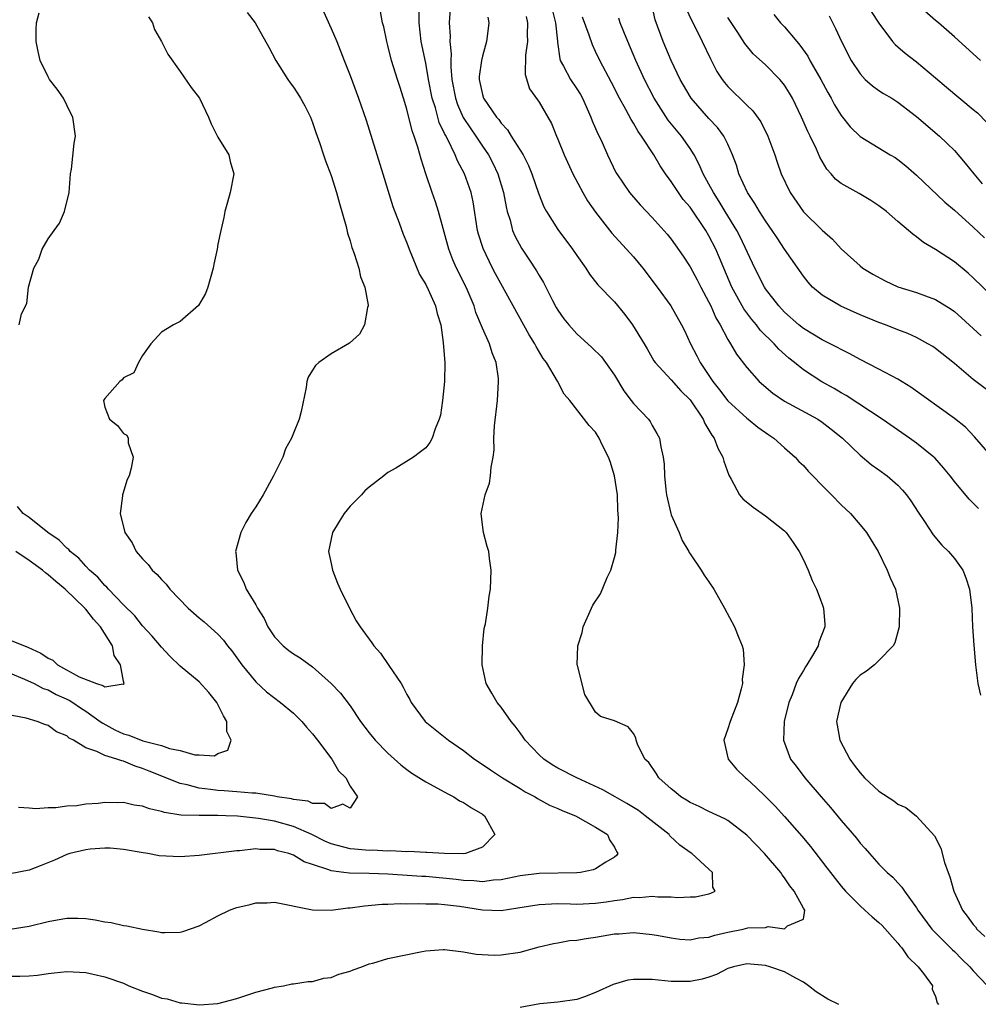
# Model space of a CAD drawing. Units: inches. Extents: x 2592000 to 2595000, y 1545000 to 1548000.
# Drawn here: x 2593656 to 2593758, y 1545351 to 1545455 of the extents above; entities that cross this region are included whole.
import ezdxf

# ---------------------------------------------------------------- set-up
doc = ezdxf.new("R2010")
doc.units = ezdxf.units.IN
doc.header["$MEASUREMENT"] = 0
doc.layers.add('LD25921545_2ft', color=43, linetype='Continuous')

msp = doc.modelspace()

# ---------------------------------------------------------------- linework, layer by layer
at = {"layer": 'LD25921545_2ft'}
for points, elevation in [([(2593701.62, 1545457), (2593701.5, 1545455), (2593701.59, 1545453.59), (2593701.57, 1545453), (2593701.7, 1545451.7), (2593701.66, 1545451), (2593701.66, 1545450.34), (2593701.78, 1545449), (2593702.14, 1545447), (2593702.35, 1545446.35), (2593702.97, 1545444.97), (2593703.77, 1545443.77), (2593704.31, 1545443), (2593705, 1545441.94), (2593705.64, 1545441), (2593706.11, 1545440.11), (2593706.65, 1545439), (2593707.25, 1545437), (2593707.51, 1545435.51), (2593707.63, 1545435), (2593707.93, 1545434.07), (2593708.2, 1545433), (2593708.43, 1545432.43), (2593709.13, 1545431.13), (2593709.94, 1545429.94), (2593710.73, 1545428.73), (2593711, 1545428.24), (2593711.47, 1545427.47), (2593712.43, 1545425.57), (2593712.83, 1545424.83), (2593713, 1545424.54), (2593713.64, 1545423.64), (2593714.15, 1545423), (2593715, 1545422.05), (2593716.61, 1545420.61), (2593717.61, 1545419.61), (2593718.06, 1545419), (2593719, 1545417.66), (2593720, 1545416), (2593720.75, 1545415), (2593721, 1545414.65), (2593722.61, 1545413), (2593722.77, 1545412.77), (2593723, 1545412.32), (2593723.49, 1545411.49), (2593723.77, 1545411), (2593723.91, 1545410.09), (2593724.15, 1545409), (2593724.24, 1545408.24), (2593724.3, 1545407), (2593724.43, 1545405.57), (2593724.51, 1545405), (2593724.96, 1545403), (2593725, 1545402.89), (2593725.84, 1545401), (2593726.17, 1545400.16), (2593726.87, 1545399), (2593726.9, 1545398.9), (2593727, 1545398.75), (2593728.17, 1545397), (2593728.49, 1545396.49), (2593729, 1545395.77), (2593729.51, 1545395), (2593730.64, 1545393), (2593731.72, 1545391), (2593732.15, 1545389.85), (2593732.52, 1545389), (2593732.63, 1545388.63), (2593732.74, 1545387), (2593732.53, 1545385.47), (2593732.55, 1545385), (2593732.43, 1545384.43), (2593732.04, 1545383), (2593731.24, 1545381), (2593731, 1545380.21), (2593730.58, 1545379), (2593731.02, 1545377), (2593731.93, 1545375.93), (2593732.88, 1545375), (2593733, 1545374.91), (2593734, 1545374), (2593735, 1545373.04), (2593736.01, 1545372.01), (2593737, 1545370.92), (2593738.84, 1545368.84), (2593739.76, 1545367.76), (2593741.5, 1545365.5), (2593741.86, 1545365), (2593742.36, 1545364.36), (2593743, 1545363.55), (2593743.47, 1545363), (2593745, 1545361.46), (2593745.52, 1545361), (2593746.29, 1545360.29), (2593747, 1545359.7), (2593747.36, 1545359.36), (2593749, 1545357.52), (2593749.23, 1545357.23), (2593749.43, 1545357), (2593750.06, 1545356.06), (2593751.15, 1545355), (2593751.71, 1545354.29), (2593752.67, 1545353), (2593752.63, 1545352.63), (2593753, 1545351.86), (2593753.18, 1545351.18), (2593753.31, 1545351)], 7234), ([(2593759.4, 1545415.4), (2593757, 1545417.21), (2593755, 1545418.89), (2593753, 1545420.5), (2593752.7, 1545420.7), (2593752.2, 1545421), (2593751, 1545421.66), (2593750.08, 1545422.08), (2593749, 1545422.48), (2593747.71, 1545423), (2593747, 1545423.26), (2593745, 1545424.07), (2593742.96, 1545424.96), (2593741, 1545426.14), (2593739.98, 1545427), (2593739.51, 1545427.51), (2593739, 1545428.16), (2593737, 1545431.03), (2593736.21, 1545432.21), (2593735.71, 1545433), (2593735, 1545434.02), (2593734.37, 1545435), (2593733.86, 1545435.86), (2593733.08, 1545437), (2593732.18, 1545439), (2593731.91, 1545439.91), (2593731.51, 1545441), (2593731, 1545442.12), (2593730.57, 1545443), (2593729.9, 1545443.9), (2593729, 1545444.86), (2593727.11, 1545447), (2593727, 1545447.18), (2593725.96, 1545449), (2593725, 1545450.99), (2593724.14, 1545453), (2593723.32, 1545455.32), (2593722.94, 1545456.94)], 7246), ([(2593757.78, 1545451), (2593755, 1545453.52), (2593753.31, 1545455), (2593753, 1545455.25), (2593751, 1545457.01)], 7258), ([(2593655, 1545354.01), (2593656, 1545354), (2593657, 1545354.03), (2593657.88, 1545354.12), (2593659, 1545354.3), (2593659.65, 1545354.35), (2593661, 1545354.51), (2593663, 1545354.38), (2593663.78, 1545354.22), (2593665, 1545353.94), (2593667, 1545353.25), (2593667.56, 1545353), (2593669, 1545352.41), (2593670.07, 1545352.07), (2593671, 1545351.67), (2593671.6, 1545351.6), (2593673, 1545351.17), (2593673.18, 1545351.18), (2593675.03, 1545350.97), (2593677, 1545351.1), (2593679, 1545351.64), (2593679.95, 1545351.95), (2593681, 1545352.32), (2593682.77, 1545352.77), (2593683, 1545352.84), (2593683.94, 1545353), (2593684.82, 1545353.18), (2593685, 1545353.18), (2593686.55, 1545353.45), (2593687, 1545353.46), (2593688.22, 1545353.78), (2593689, 1545353.88), (2593689.79, 1545354.21), (2593691, 1545354.55), (2593691.31, 1545354.69), (2593692.23, 1545355), (2593693, 1545355.3), (2593693.39, 1545355.39), (2593695, 1545355.88), (2593698.63, 1545356.63), (2593699, 1545356.68), (2593700.84, 1545356.84), (2593701, 1545356.84), (2593703, 1545356.6), (2593704.35, 1545356.35), (2593706.24, 1545356.24), (2593707, 1545356.26), (2593709, 1545356.56), (2593711, 1545357.11), (2593712.52, 1545357.48), (2593713, 1545357.55), (2593714.23, 1545357.77), (2593715, 1545357.83), (2593715.99, 1545358.01), (2593717, 1545358.15), (2593718.39, 1545358.39), (2593719, 1545358.48), (2593719.5, 1545358.5), (2593721, 1545358.62), (2593723, 1545358.43), (2593723.67, 1545358.33), (2593725, 1545358.06), (2593725.93, 1545357.93), (2593727, 1545357.87), (2593727.94, 1545358.06), (2593729, 1545358.14), (2593729.64, 1545358.36), (2593731, 1545358.68), (2593732.61, 1545359), (2593733.12, 1545359.12), (2593735, 1545359.18), (2593735.28, 1545359.28), (2593737, 1545359.03), (2593737.33, 1545359.33), (2593739, 1545360.06), (2593739.14, 1545361), (2593739, 1545361.22), (2593738.04, 1545363), (2593737.56, 1545363.56), (2593737, 1545364.42), (2593736.74, 1545364.74), (2593736.6, 1545365), (2593734.89, 1545367), (2593733, 1545368.96), (2593731, 1545370.49), (2593730.68, 1545370.68), (2593729, 1545371.45), (2593727.97, 1545371.97), (2593727, 1545372.39), (2593726.64, 1545372.64), (2593726.04, 1545373), (2593725.48, 1545373.48), (2593725, 1545373.86), (2593723.69, 1545375), (2593723.45, 1545375.45), (2593722.63, 1545376.63), (2593722.2, 1545377), (2593721.43, 1545378.57), (2593721.29, 1545379), (2593721.26, 1545379.26), (2593721, 1545379.72), (2593720.43, 1545380.43), (2593719, 1545381.04), (2593717.53, 1545381.53), (2593717, 1545381.96), (2593715.86, 1545383.86), (2593715.09, 1545386.91), (2593715.06, 1545387), (2593715.13, 1545389), (2593715.58, 1545390.42), (2593715.67, 1545391), (2593716.55, 1545393), (2593716.71, 1545393.29), (2593717.5, 1545394.5), (2593718.23, 1545396.23), (2593718.62, 1545397), (2593719, 1545398.35), (2593719.13, 1545398.87), (2593719.13, 1545399.13), (2593719.34, 1545401), (2593719.43, 1545402.57), (2593719.36, 1545403.36), (2593719.32, 1545405), (2593719.01, 1545407.01), (2593718.53, 1545408.53), (2593718.35, 1545409), (2593717.7, 1545410.3), (2593717.37, 1545411), (2593717, 1545411.63), (2593716.32, 1545412.32), (2593714.25, 1545415), (2593713.65, 1545415.65), (2593712.97, 1545417.03), (2593711.8, 1545419), (2593711.44, 1545419.44), (2593710.69, 1545420.69), (2593710.56, 1545421), (2593709.95, 1545421.95), (2593706.41, 1545428.41), (2593706.09, 1545429), (2593705.07, 1545431.07), (2593704.6, 1545432.6), (2593704.5, 1545433), (2593704.02, 1545436.02), (2593703.81, 1545437), (2593703.11, 1545439), (2593702.36, 1545440.36), (2593702.12, 1545441), (2593701.31, 1545442.69), (2593701.08, 1545443.08), (2593701, 1545443.28), (2593700.43, 1545444.43), (2593700.02, 1545445.98), (2593699.69, 1545447), (2593699.3, 1545449), (2593699, 1545450.73), (2593698.53, 1545453), (2593698.3, 1545455), (2593698.31, 1545456.31)], 7232), ([(2593655, 1545359), (2593657, 1545359.32), (2593659, 1545359.8), (2593659.98, 1545359.98), (2593661, 1545360.15), (2593662.16, 1545360.16), (2593663, 1545360.12), (2593663.99, 1545359.99), (2593665, 1545359.77), (2593665.69, 1545359.69), (2593667, 1545359.37), (2593667.35, 1545359.35), (2593669, 1545358.98), (2593670.72, 1545358.72), (2593671, 1545358.64), (2593671.37, 1545358.63), (2593673, 1545358.67), (2593673.26, 1545358.74), (2593675, 1545359.34), (2593675.69, 1545359.69), (2593677, 1545360.4), (2593678.22, 1545361), (2593678.78, 1545361.22), (2593679, 1545361.28), (2593680.39, 1545361.61), (2593681, 1545361.77), (2593682.22, 1545361.78), (2593683, 1545361.85), (2593687, 1545361.03), (2593689, 1545361), (2593690.76, 1545361.24), (2593691, 1545361.25), (2593692.53, 1545361.47), (2593694.38, 1545361.62), (2593695, 1545361.63), (2593696.31, 1545361.69), (2593697, 1545361.66), (2593698.28, 1545361.72), (2593699, 1545361.68), (2593700.33, 1545361.67), (2593701, 1545361.61), (2593702.59, 1545361.41), (2593705, 1545361.04), (2593707, 1545360.98), (2593708.76, 1545361.24), (2593711, 1545361.61), (2593712.32, 1545361.68), (2593713, 1545361.69), (2593714.33, 1545361.67), (2593715, 1545361.64), (2593717, 1545361.74), (2593718.11, 1545361.89), (2593719, 1545362.04), (2593719.86, 1545362.14), (2593721, 1545362.37), (2593721.65, 1545362.35), (2593723, 1545362.49), (2593723.6, 1545362.4), (2593725, 1545362.42), (2593725.67, 1545362.33), (2593727, 1545362.4), (2593727.58, 1545362.42), (2593729, 1545362.72), (2593729.21, 1545362.79), (2593729.66, 1545363), (2593729.42, 1545363.42), (2593729.39, 1545365), (2593729, 1545365.33), (2593727.19, 1545367), (2593727, 1545367.12), (2593725.9, 1545367.9), (2593724.87, 1545368.87), (2593724.77, 1545369), (2593722.25, 1545371), (2593721.54, 1545371.54), (2593720.31, 1545372.31), (2593719.05, 1545373), (2593717.75, 1545373.75), (2593715, 1545375), (2593713, 1545376.04), (2593712.39, 1545376.39), (2593711.5, 1545377), (2593711, 1545377.45), (2593709.53, 1545379), (2593709.32, 1545379.33), (2593709, 1545379.78), (2593708.48, 1545380.48), (2593708.04, 1545381), (2593707, 1545382.51), (2593706.56, 1545383), (2593705.99, 1545383.99), (2593705.4, 1545385), (2593704.99, 1545387), (2593705.02, 1545389), (2593705.18, 1545390.82), (2593705.32, 1545391.32), (2593705.57, 1545393), (2593705.73, 1545394.27), (2593705.85, 1545395), (2593705.92, 1545397), (2593705.76, 1545398.24), (2593705.69, 1545399), (2593705.52, 1545399.53), (2593705.11, 1545401), (2593705, 1545401.8), (2593704.88, 1545403), (2593705.31, 1545405), (2593705.76, 1545406.24), (2593705.88, 1545407), (2593705.94, 1545407.94), (2593706.15, 1545409), (2593706.25, 1545409.75), (2593706.23, 1545411), (2593706.29, 1545412.29), (2593706.6, 1545415), (2593706.72, 1545417), (2593706.7, 1545417.3), (2593706.46, 1545419), (2593706.03, 1545420.03), (2593705.75, 1545421), (2593705, 1545422.64), (2593704.32, 1545424.32), (2593704.12, 1545425), (2593703.27, 1545427), (2593702.26, 1545429), (2593701.88, 1545429.88), (2593701.44, 1545431), (2593700.35, 1545435), (2593700.02, 1545436.02), (2593699.67, 1545437), (2593699.01, 1545439.01), (2593698.53, 1545440.53), (2593698.18, 1545441.82), (2593697.78, 1545443), (2593697.56, 1545443.56), (2593697, 1545445.86), (2593696.66, 1545447), (2593696.25, 1545448.25), (2593696.03, 1545449), (2593695.39, 1545451), (2593695, 1545452.57), (2593694.87, 1545453), (2593694.56, 1545454.56), (2593694.44, 1545455), (2593694.2, 1545456.2)], 7230), ([(2593688.19, 1545456.19), (2593689, 1545454.4), (2593689.57, 1545453), (2593690.36, 1545451), (2593691, 1545449.41), (2593691.89, 1545447), (2593692.68, 1545444.68), (2593694.46, 1545439), (2593695.52, 1545435.52), (2593696.18, 1545433.82), (2593696.62, 1545432.62), (2593697, 1545431.7), (2593697.24, 1545431), (2593698.34, 1545428.34), (2593699, 1545427.26), (2593699.26, 1545426.74), (2593700.03, 1545425), (2593700.21, 1545424.21), (2593700.59, 1545423), (2593700.86, 1545421.14), (2593701.01, 1545418.99), (2593700.99, 1545417.01), (2593700.79, 1545415), (2593700.56, 1545413.44), (2593700.42, 1545413), (2593700, 1545412), (2593699.67, 1545411), (2593699.45, 1545410.55), (2593699, 1545409.98), (2593698.46, 1545409.54), (2593697.71, 1545409), (2593695.82, 1545407.82), (2593695, 1545407.35), (2593694.57, 1545407), (2593693, 1545405.79), (2593692.57, 1545405.43), (2593692.2, 1545405), (2593691, 1545403.79), (2593690.35, 1545403), (2593689.83, 1545402.17), (2593689.14, 1545401), (2593688.72, 1545399), (2593689, 1545397.72), (2593689.14, 1545397), (2593689.65, 1545395.65), (2593689.93, 1545395), (2593690.94, 1545393), (2593691.65, 1545391.65), (2593692.05, 1545391), (2593693.3, 1545389.3), (2593693.49, 1545389), (2593694.22, 1545388.22), (2593695.09, 1545386.91), (2593696.4, 1545385), (2593696.63, 1545384.63), (2593697, 1545383.86), (2593697.32, 1545383.32), (2593697.47, 1545383), (2593698.94, 1545381), (2593701.43, 1545379), (2593703, 1545377.91), (2593704.17, 1545377), (2593704.68, 1545376.68), (2593705.85, 1545375.85), (2593707.14, 1545375), (2593709, 1545373.9), (2593709.55, 1545373.55), (2593710.59, 1545373), (2593710.84, 1545372.84), (2593712.12, 1545372.12), (2593713, 1545371.77), (2593713.52, 1545371.52), (2593714.86, 1545371), (2593717, 1545369.78), (2593718.26, 1545369), (2593718.46, 1545368.46), (2593719, 1545367.67), (2593719.2, 1545367.2), (2593719.36, 1545367), (2593719.21, 1545366.79), (2593719, 1545366.63), (2593718.09, 1545366.09), (2593717, 1545365.37), (2593716.74, 1545365.26), (2593715.39, 1545365), (2593715, 1545364.96), (2593711, 1545364.9), (2593709, 1545364.64), (2593707, 1545364.21), (2593706.17, 1545364.17), (2593705, 1545364), (2593704.11, 1545364.11), (2593703, 1545364.13), (2593702.24, 1545364.24), (2593699, 1545364.56), (2593698.58, 1545364.58), (2593695, 1545364.83), (2593693, 1545364.9), (2593690.92, 1545364.92), (2593690.34, 1545365), (2593689, 1545365.15), (2593688.73, 1545365.27), (2593687, 1545365.82), (2593686.11, 1545366.11), (2593685, 1545366.84), (2593684.52, 1545367), (2593683.3, 1545367.3), (2593683, 1545367.41), (2593681.42, 1545367.42), (2593681, 1545367.49), (2593679.27, 1545367.27), (2593679, 1545367.28), (2593675, 1545366.79), (2593673, 1545366.65), (2593670.77, 1545366.77), (2593669.57, 1545367), (2593669.07, 1545367.07), (2593667, 1545367.43), (2593665.57, 1545367.57), (2593665, 1545367.57), (2593663.46, 1545367.46), (2593663, 1545367.4), (2593661.31, 1545367), (2593661, 1545366.9), (2593659.69, 1545366.31), (2593658.27, 1545365.73), (2593657, 1545365.24), (2593655, 1545364.84)], 7228), ([(2593680.08, 1545456.08), (2593680.92, 1545455), (2593682.4, 1545452.4), (2593683.11, 1545451), (2593684.38, 1545449), (2593684.63, 1545448.63), (2593685, 1545448.16), (2593685.47, 1545447.47), (2593685.74, 1545447), (2593686.18, 1545446.18), (2593686.78, 1545445), (2593687, 1545444.42), (2593687.36, 1545443.36), (2593687.5, 1545443), (2593687.8, 1545442.2), (2593688.17, 1545441), (2593688.37, 1545440.37), (2593689, 1545438.82), (2593689.56, 1545437), (2593689.86, 1545435.86), (2593690.57, 1545433.43), (2593690.71, 1545432.72), (2593691, 1545431.89), (2593691.19, 1545431.19), (2593691.44, 1545430.56), (2593691.92, 1545429), (2593692.08, 1545428.08), (2593692.55, 1545427), (2593692.9, 1545425.1), (2593692.89, 1545425), (2593692.82, 1545424.82), (2593692.5, 1545423), (2593691.98, 1545422.02), (2593690.94, 1545421.06), (2593689, 1545419.94), (2593687.69, 1545419), (2593687.32, 1545418.68), (2593687, 1545418.19), (2593686.56, 1545417.44), (2593686.42, 1545417), (2593686.35, 1545416.35), (2593685.82, 1545413.82), (2593685.61, 1545413), (2593685, 1545411.51), (2593684.78, 1545411), (2593684.14, 1545409.86), (2593683.85, 1545409), (2593682.89, 1545407), (2593681.77, 1545405), (2593681, 1545403.71), (2593680.52, 1545403), (2593679.95, 1545402.05), (2593679.42, 1545401), (2593678.86, 1545399), (2593678.89, 1545398.89), (2593679.08, 1545397), (2593679.72, 1545395.72), (2593680, 1545395), (2593681, 1545393.35), (2593681.18, 1545393), (2593681.88, 1545391.89), (2593682.28, 1545391), (2593683, 1545389.95), (2593683.89, 1545389), (2593684.51, 1545388.51), (2593685, 1545388.16), (2593685.72, 1545387.72), (2593687, 1545386.76), (2593689, 1545385), (2593689.99, 1545383.99), (2593691, 1545382.63), (2593692.09, 1545381), (2593693, 1545379.79), (2593693.63, 1545379), (2593695, 1545377.62), (2593696.38, 1545376.38), (2593697, 1545375.9), (2593697.52, 1545375.52), (2593699, 1545374.58), (2593699.85, 1545374.15), (2593701.33, 1545373.33), (2593701.97, 1545373), (2593702.58, 1545372.58), (2593703, 1545372.39), (2593703.84, 1545371.84), (2593705, 1545371.16), (2593705.24, 1545371), (2593706.33, 1545369), (2593705, 1545367.69), (2593703.2, 1545367), (2593703.03, 1545366.97), (2593701, 1545366.99), (2593699.12, 1545367.12), (2593699, 1545367.1), (2593697.2, 1545367.2), (2593697, 1545367.19), (2593695.28, 1545367.28), (2593695, 1545367.26), (2593693.34, 1545367.34), (2593693, 1545367.33), (2593691.46, 1545367.46), (2593691, 1545367.49), (2593689, 1545368.01), (2593688.31, 1545368.31), (2593686.93, 1545369), (2593685, 1545369.86), (2593683, 1545370.42), (2593681.29, 1545370.71), (2593679.05, 1545370.95), (2593677.84, 1545371), (2593677, 1545371.03), (2593675.02, 1545371.02), (2593673.07, 1545371.07), (2593671.33, 1545371.33), (2593671, 1545371.44), (2593669.73, 1545371.72), (2593669, 1545372), (2593668.12, 1545372.12), (2593667, 1545372.39), (2593666.37, 1545372.37), (2593665, 1545372.4), (2593664.31, 1545372.31), (2593663, 1545372.21), (2593662.06, 1545372.06), (2593661, 1545372), (2593659.83, 1545371.83), (2593659, 1545371.83), (2593657.72, 1545371.72), (2593657, 1545371.8), (2593655.87, 1545371.87)], 7226), ([(2593655.94, 1545423), (2593656.18, 1545424.18), (2593656.75, 1545425.25), (2593656.94, 1545427), (2593657.51, 1545429), (2593658.03, 1545429.97), (2593658.38, 1545431), (2593659, 1545432.1), (2593659.63, 1545433), (2593660.22, 1545433.78), (2593660.73, 1545435), (2593661.23, 1545437), (2593661.39, 1545439), (2593661.48, 1545439.48), (2593661.75, 1545442.25), (2593661.89, 1545443), (2593661.62, 1545445), (2593661.4, 1545445.4), (2593660.62, 1545447), (2593659.97, 1545447.97), (2593659.16, 1545449), (2593659, 1545449.26), (2593658.15, 1545451), (2593657.94, 1545451.94), (2593657.74, 1545453), (2593657.73, 1545454.27), (2593657.77, 1545455), (2593658.05, 1545456.05)], 7222), ([(2593712.39, 1545456.39), (2593712.73, 1545455), (2593712.95, 1545453.05), (2593712.95, 1545452.95), (2593713.19, 1545451.19), (2593713.25, 1545451), (2593713.59, 1545450.41), (2593714.33, 1545449), (2593715, 1545448.01), (2593715.39, 1545447.39), (2593715.59, 1545447), (2593716.5, 1545445), (2593716.62, 1545444.62), (2593717.24, 1545443.24), (2593717.37, 1545443), (2593717.69, 1545442.31), (2593718.27, 1545441), (2593719.15, 1545439.15), (2593719.25, 1545439), (2593720.6, 1545437), (2593720.78, 1545436.78), (2593721.71, 1545435.71), (2593723, 1545434.37), (2593724.59, 1545432.59), (2593725, 1545432.07), (2593726.26, 1545430.26), (2593727, 1545429.15), (2593727.75, 1545427.75), (2593728.14, 1545427), (2593729, 1545425.41), (2593729.2, 1545425), (2593729.74, 1545423.74), (2593730.19, 1545423), (2593731, 1545421.44), (2593731.28, 1545421), (2593731.91, 1545419.91), (2593733, 1545418.48), (2593734.31, 1545417), (2593735.76, 1545415.76), (2593737, 1545414.91), (2593740.53, 1545413), (2593741, 1545412.69), (2593741.96, 1545411.96), (2593743.14, 1545411), (2593745, 1545409.18), (2593746.2, 1545408.2), (2593747, 1545407.63), (2593747.86, 1545407), (2593749, 1545406.01), (2593749.5, 1545405.5), (2593749.91, 1545405), (2593750.37, 1545404.37), (2593751.16, 1545403.16), (2593751.83, 1545402.17), (2593752.74, 1545400.74), (2593753.67, 1545399.67), (2593754.37, 1545399), (2593755, 1545398.26), (2593755.88, 1545397), (2593756.2, 1545396.2), (2593756.61, 1545395), (2593756.84, 1545393), (2593756.92, 1545391), (2593757.06, 1545389.06), (2593757.25, 1545387), (2593757.48, 1545385), (2593757.76, 1545383.76)], 7240), ([(2593726.54, 1545456.54), (2593727.19, 1545455.19), (2593727.61, 1545454.39), (2593728.3, 1545453), (2593729.17, 1545451.17), (2593729.85, 1545449.85), (2593730.41, 1545449), (2593730.66, 1545448.66), (2593731, 1545448.26), (2593733, 1545446.28), (2593733.66, 1545445.66), (2593734.5, 1545444.5), (2593735.25, 1545443), (2593735.97, 1545441), (2593736.22, 1545440.22), (2593736.65, 1545439), (2593737.59, 1545437), (2593739, 1545434.96), (2593741, 1545433.02), (2593742.08, 1545432.08), (2593743, 1545431.06), (2593745, 1545429.24), (2593745.3, 1545429), (2593746.35, 1545428.35), (2593747.65, 1545427.65), (2593749, 1545427.02), (2593751, 1545426.41), (2593751.94, 1545426.06), (2593753, 1545425.7), (2593754.66, 1545424.66), (2593755, 1545424.41), (2593755.74, 1545423.74), (2593757.82, 1545421.82)], 7248), ([(2593735.86, 1545455.86), (2593736.58, 1545455), (2593737, 1545454.56), (2593738.32, 1545453), (2593738.64, 1545452.64), (2593739.46, 1545451.45), (2593739.69, 1545451), (2593740.84, 1545449), (2593741.6, 1545447.6), (2593741.94, 1545447), (2593742.3, 1545446.3), (2593743, 1545445.17), (2593743.97, 1545443.97), (2593745, 1545442.94), (2593748.19, 1545441), (2593748.71, 1545440.71), (2593749, 1545440.51), (2593749.85, 1545439.85), (2593751, 1545438.86), (2593754, 1545436), (2593755, 1545435.14), (2593757, 1545433.36), (2593758.2, 1545432.2)], 7252), ([(2593741.72, 1545455.72), (2593742.4, 1545454.4), (2593743.05, 1545453), (2593744.07, 1545451), (2593745, 1545449.57), (2593745.56, 1545449), (2593746.31, 1545448.31), (2593747, 1545447.83), (2593747.5, 1545447.5), (2593748.36, 1545447), (2593749, 1545446.6), (2593751, 1545445.07), (2593753.42, 1545443), (2593755, 1545441.45), (2593756.14, 1545440.14), (2593757.05, 1545439), (2593757.95, 1545437.95)], 7254), ([(2593746.18, 1545456.18), (2593747, 1545454.95), (2593748.45, 1545453), (2593748.71, 1545452.71), (2593749, 1545452.46), (2593749.77, 1545451.77), (2593751, 1545450.85), (2593753, 1545449.18), (2593754.17, 1545448.17), (2593757, 1545445.82), (2593757.44, 1545445.44), (2593758.42, 1545444.42)], 7256), ([(2593669.63, 1545455.63), (2593670.07, 1545455), (2593670.27, 1545454.27), (2593671.03, 1545453), (2593671.67, 1545451.67), (2593673, 1545449.83), (2593674.15, 1545448.15), (2593675.05, 1545447), (2593676.01, 1545445), (2593676.29, 1545444.29), (2593677, 1545442.88), (2593678.14, 1545441), (2593678.3, 1545440.3), (2593678.66, 1545439), (2593678.3, 1545437), (2593678, 1545436), (2593677.72, 1545435), (2593677.62, 1545434.38), (2593677.31, 1545433), (2593677, 1545431.54), (2593676.92, 1545431), (2593676.56, 1545429.44), (2593676.5, 1545429), (2593675.92, 1545427), (2593675.67, 1545426.33), (2593674.94, 1545425.06), (2593673, 1545423.35), (2593672.27, 1545423), (2593671, 1545422.21), (2593669.87, 1545421), (2593669, 1545419.76), (2593668.59, 1545419), (2593668.08, 1545417.92), (2593667, 1545417.39), (2593666.84, 1545417.16), (2593666.61, 1545417), (2593665, 1545415.19), (2593664.89, 1545415), (2593665, 1545414.29), (2593665.5, 1545413), (2593666.35, 1545412.35), (2593667, 1545411.48), (2593667.33, 1545411.33), (2593667.47, 1545411), (2593667.5, 1545410.5), (2593668, 1545409), (2593667.8, 1545407.8), (2593667.58, 1545407), (2593667.39, 1545406.61), (2593666.91, 1545405.09), (2593666.89, 1545405), (2593666.9, 1545404.9), (2593666.64, 1545403), (2593667.12, 1545401), (2593667.92, 1545399.92), (2593668.32, 1545399), (2593669, 1545398.23), (2593669.62, 1545397.62), (2593670.03, 1545397), (2593670.56, 1545396.56), (2593671, 1545396.03), (2593671.52, 1545395.52), (2593671.9, 1545395), (2593673.84, 1545393), (2593675, 1545391.98), (2593675.54, 1545391.54), (2593677, 1545390.22), (2593677.59, 1545389.59), (2593678.02, 1545389), (2593678.46, 1545388.46), (2593679.52, 1545387), (2593681, 1545385.17), (2593682.12, 1545384.12), (2593683.62, 1545383), (2593685, 1545381.87), (2593685.87, 1545381), (2593686.37, 1545380.37), (2593687, 1545379.67), (2593687.53, 1545379), (2593689.06, 1545377), (2593689.75, 1545375.75), (2593690.55, 1545375), (2593691, 1545374.15), (2593691.76, 1545373), (2593691, 1545371.79), (2593690.23, 1545372.23), (2593689, 1545371.78), (2593688.29, 1545372.29), (2593687, 1545372.29), (2593686.54, 1545372.54), (2593685, 1545372.72), (2593684.79, 1545372.79), (2593683.28, 1545373), (2593683, 1545373.06), (2593681, 1545373.38), (2593680.62, 1545373.38), (2593679, 1545373.55), (2593677.65, 1545373.65), (2593677, 1545373.67), (2593676.22, 1545373.78), (2593675, 1545373.91), (2593673.74, 1545374.26), (2593673, 1545374.41), (2593669.72, 1545375.72), (2593669, 1545376.02), (2593668.24, 1545376.24), (2593667, 1545376.77), (2593666.8, 1545376.8), (2593666.3, 1545377), (2593665, 1545377.38), (2593664.18, 1545377.82), (2593663, 1545378.21), (2593661.7, 1545379), (2593661.23, 1545379.23), (2593661, 1545379.46), (2593659.89, 1545379.89), (2593659, 1545380.56), (2593658.65, 1545380.65), (2593657.84, 1545381), (2593656.68, 1545381.32), (2593653.85, 1545381.85)], 7224), ([(2593705.58, 1545455.58), (2593705.67, 1545455), (2593705.62, 1545454.38), (2593705.45, 1545453), (2593705, 1545451.45), (2593704.91, 1545451), (2593704.68, 1545449.32), (2593704.67, 1545449), (2593705, 1545447.38), (2593705.11, 1545447), (2593706.51, 1545445), (2593706.74, 1545444.74), (2593707, 1545444.36), (2593707.66, 1545443.66), (2593708.06, 1545443), (2593709.31, 1545441), (2593709.88, 1545439.88), (2593710.24, 1545439), (2593710.93, 1545436.93), (2593711.51, 1545435.51), (2593711.79, 1545435), (2593713, 1545433.09), (2593714.56, 1545431), (2593715, 1545430.33), (2593715.95, 1545429), (2593716.35, 1545428.35), (2593717.23, 1545427.23), (2593719, 1545425.42), (2593720.09, 1545424.09), (2593720.92, 1545423), (2593722.13, 1545421), (2593722.44, 1545420.44), (2593723.18, 1545419.18), (2593723.31, 1545419), (2593725, 1545417.16), (2593726.02, 1545416.02), (2593727, 1545415.04), (2593728.39, 1545413), (2593728.56, 1545412.56), (2593729, 1545411.85), (2593729.3, 1545411.3), (2593729.56, 1545411), (2593729.93, 1545409.93), (2593730.47, 1545409), (2593730.56, 1545408.57), (2593731.09, 1545407.09), (2593731.36, 1545406.64), (2593732.25, 1545405), (2593732.58, 1545404.58), (2593733.67, 1545403.67), (2593735, 1545402.76), (2593737, 1545401.17), (2593737.17, 1545401), (2593737.93, 1545399.93), (2593738.57, 1545399), (2593739, 1545398.12), (2593739.51, 1545397), (2593739.93, 1545395.93), (2593740.38, 1545395), (2593741, 1545393.4), (2593741.14, 1545393), (2593741.27, 1545391.27), (2593741.27, 1545391), (2593740.63, 1545389.37), (2593740.56, 1545389), (2593739.97, 1545387.97), (2593739.36, 1545387), (2593739.21, 1545386.79), (2593739, 1545386.4), (2593738.47, 1545385.53), (2593738.25, 1545385), (2593737.82, 1545383.82), (2593737.47, 1545383), (2593736.98, 1545381), (2593736.9, 1545379), (2593737.65, 1545377), (2593738.24, 1545376.24), (2593739.17, 1545375), (2593740.88, 1545373), (2593741.88, 1545371.88), (2593743, 1545370.51), (2593744.62, 1545368.62), (2593745, 1545368.1), (2593745.54, 1545367.54), (2593745.99, 1545367), (2593747, 1545365.87), (2593747.86, 1545365), (2593748.48, 1545364.48), (2593749, 1545363.89), (2593749.43, 1545363.43), (2593749.7, 1545363), (2593751, 1545361.23), (2593751.14, 1545361), (2593752.61, 1545359), (2593753, 1545358.59), (2593754.8, 1545356.8), (2593755, 1545356.63), (2593755.8, 1545355.8), (2593756.64, 1545355), (2593757, 1545354.59), (2593758.51, 1545353)], 7236), ([(2593709.65, 1545455.65), (2593709.78, 1545455), (2593709.75, 1545453.75), (2593709.77, 1545453), (2593709.57, 1545451.57), (2593709.52, 1545449.52), (2593709.99, 1545447.99), (2593710.84, 1545446.84), (2593711, 1545446.6), (2593712.32, 1545444.32), (2593712.85, 1545443), (2593713, 1545442.66), (2593713.67, 1545441), (2593714.57, 1545439), (2593715.64, 1545437), (2593716.14, 1545436.14), (2593717, 1545434.92), (2593718.7, 1545432.7), (2593721, 1545430.2), (2593722, 1545429), (2593723.53, 1545427), (2593724.97, 1545425), (2593726.1, 1545423), (2593726.4, 1545422.4), (2593727.05, 1545421), (2593727.72, 1545419.72), (2593728.07, 1545419), (2593729.42, 1545417), (2593730.12, 1545416.12), (2593731, 1545414.96), (2593733, 1545413.1), (2593733.15, 1545413), (2593734.17, 1545412.17), (2593735.34, 1545411.34), (2593735.89, 1545411), (2593737, 1545409.97), (2593738.12, 1545409), (2593738.53, 1545408.53), (2593739, 1545408.09), (2593739.5, 1545407.5), (2593741.47, 1545405.47), (2593741.97, 1545405), (2593743, 1545403.93), (2593743.98, 1545403), (2593745, 1545401.82), (2593745.68, 1545401), (2593746.19, 1545400.19), (2593746.91, 1545399), (2593747.89, 1545397), (2593748.2, 1545396.2), (2593748.75, 1545395), (2593749.19, 1545393), (2593749.14, 1545391), (2593748.69, 1545389.31), (2593748.52, 1545389), (2593747, 1545387.43), (2593746.53, 1545387), (2593745.69, 1545386.31), (2593745, 1545385.89), (2593744.57, 1545385.43), (2593744.21, 1545385), (2593742.96, 1545383), (2593742.52, 1545381), (2593742.58, 1545380.58), (2593742.86, 1545379), (2593743.91, 1545377), (2593744.37, 1545376.37), (2593745, 1545375.53), (2593745.49, 1545375), (2593747, 1545373.62), (2593748.57, 1545372.57), (2593749, 1545372.24), (2593749.87, 1545371.87), (2593751, 1545370.95), (2593752.88, 1545368.88), (2593753.57, 1545367.57), (2593753.96, 1545366.04), (2593754.34, 1545365), (2593754.53, 1545364.53), (2593754.94, 1545363), (2593755.87, 1545361), (2593756.36, 1545360.36), (2593757, 1545359.47), (2593757.22, 1545359.22), (2593757.37, 1545359), (2593758.21, 1545358.21)], 7238), ([(2593757.55, 1545403.55), (2593756.55, 1545404.55), (2593755, 1545406.4), (2593754.55, 1545407), (2593753.85, 1545407.86), (2593752.91, 1545408.91), (2593752.82, 1545409), (2593751, 1545410.46), (2593750.24, 1545411), (2593747.34, 1545413), (2593743.53, 1545415.53), (2593743, 1545415.81), (2593742.25, 1545416.25), (2593740.96, 1545416.96), (2593739, 1545418.22), (2593738.06, 1545419), (2593737.47, 1545419.47), (2593736.41, 1545420.41), (2593735.92, 1545421), (2593734.44, 1545422.44), (2593734.02, 1545423), (2593733.55, 1545423.55), (2593732.69, 1545424.69), (2593731.42, 1545427), (2593730.56, 1545429), (2593730.11, 1545430.11), (2593729.72, 1545431), (2593729, 1545432.42), (2593728.66, 1545433), (2593727, 1545435.45), (2593726.28, 1545436.28), (2593725.77, 1545437), (2593725, 1545438.19), (2593724.4, 1545439), (2593723.84, 1545439.84), (2593723.15, 1545441), (2593721.85, 1545443), (2593721.49, 1545443.49), (2593721, 1545444.37), (2593720.75, 1545444.75), (2593720.2, 1545445.8), (2593719.51, 1545447), (2593718.67, 1545448.67), (2593717.44, 1545451), (2593717, 1545451.94), (2593716.65, 1545452.65), (2593716.32, 1545453.68), (2593715.59, 1545455.59)], 7242), ([(2593759.01, 1545409), (2593757.14, 1545411.14), (2593756.16, 1545412.16), (2593755, 1545413.09), (2593750.4, 1545416.4), (2593749, 1545417.23), (2593747, 1545418.31), (2593745, 1545419.34), (2593743.93, 1545419.93), (2593743, 1545420.38), (2593742.61, 1545420.61), (2593741, 1545421.41), (2593739, 1545422.62), (2593738.53, 1545423), (2593737, 1545424.34), (2593736.39, 1545425), (2593735, 1545426.83), (2593734.89, 1545427), (2593733.87, 1545429), (2593732.31, 1545432.31), (2593731.95, 1545433), (2593730.71, 1545435), (2593730.08, 1545436.08), (2593729.47, 1545437), (2593729, 1545437.9), (2593728.38, 1545439), (2593727.98, 1545439.98), (2593727.43, 1545441), (2593727, 1545441.66), (2593726.09, 1545443), (2593724.69, 1545444.69), (2593723.21, 1545447), (2593722.18, 1545449), (2593721.25, 1545451), (2593720.4, 1545453), (2593719.98, 1545454.02), (2593719.61, 1545455), (2593719.47, 1545455.47)], 7244), ([(2593759, 1545426.04), (2593757, 1545427.99), (2593756.47, 1545428.47), (2593755, 1545429.67), (2593753, 1545430.98), (2593751.71, 1545431.71), (2593751, 1545432.32), (2593750.59, 1545432.59), (2593750.14, 1545433), (2593749, 1545433.96), (2593747.81, 1545435), (2593747, 1545435.62), (2593746.16, 1545436.16), (2593744.9, 1545436.9), (2593743, 1545437.98), (2593742.42, 1545438.42), (2593741.95, 1545439), (2593741.49, 1545439.49), (2593740.76, 1545440.76), (2593740.4, 1545441.6), (2593739.72, 1545443), (2593739.48, 1545443.48), (2593738.82, 1545445), (2593737.85, 1545447), (2593737.54, 1545447.54), (2593737, 1545448.39), (2593736.73, 1545448.74), (2593736.5, 1545449), (2593735, 1545450.54), (2593733.7, 1545451.7), (2593732.79, 1545452.79), (2593732.05, 1545453.95), (2593731, 1545455.57)], 7250), ([(2593655, 1545386.1), (2593656.52, 1545385.48), (2593657.52, 1545385), (2593658.49, 1545384.49), (2593659, 1545384.34), (2593659.86, 1545383.86), (2593661.25, 1545383.25), (2593661.63, 1545383), (2593662.43, 1545382.43), (2593663, 1545382.09), (2593664.53, 1545381), (2593664.79, 1545380.79), (2593666.09, 1545380.09), (2593667, 1545379.68), (2593667.55, 1545379.55), (2593669.05, 1545378.95), (2593671, 1545378.43), (2593671.87, 1545378.13), (2593673, 1545377.9), (2593674.53, 1545377.47), (2593675, 1545377.46), (2593676.64, 1545377.36), (2593677, 1545377.59), (2593678.04, 1545377.96), (2593678.41, 1545379), (2593677.93, 1545379.93), (2593677.92, 1545381), (2593677.57, 1545381.57), (2593677, 1545382.8), (2593676.89, 1545383), (2593676.04, 1545384.04), (2593675, 1545385.19), (2593673, 1545386.85), (2593671.9, 1545387.9), (2593671, 1545388.86), (2593670.02, 1545390.02), (2593669, 1545391.13), (2593668.18, 1545392.18), (2593667, 1545393.34), (2593665.39, 1545395), (2593665.22, 1545395.22), (2593665, 1545395.39), (2593664.26, 1545396.26), (2593663.39, 1545397), (2593663, 1545397.42), (2593662.27, 1545398.27), (2593661.35, 1545399), (2593661.2, 1545399.2), (2593661, 1545399.35), (2593660.19, 1545400.19), (2593658.97, 1545401), (2593657, 1545402.58), (2593656.38, 1545403), (2593655.77, 1545403.77)], 7222), ([(2593655, 1545389.59), (2593656.87, 1545388.87), (2593658.23, 1545388.23), (2593659, 1545387.69), (2593659.49, 1545387.49), (2593660, 1545387), (2593662.28, 1545385.72), (2593664.12, 1545385), (2593664.81, 1545384.81), (2593665, 1545384.64), (2593666.96, 1545384.96), (2593667, 1545384.9), (2593667.06, 1545385), (2593667, 1545385.25), (2593666.68, 1545387), (2593665.99, 1545387.99), (2593665.82, 1545389), (2593664.56, 1545391), (2593663.81, 1545391.81), (2593663, 1545392.88), (2593662.93, 1545392.93), (2593662.89, 1545393), (2593660.8, 1545395), (2593659.81, 1545395.81), (2593659, 1545396.52), (2593658.72, 1545396.72), (2593658.42, 1545397), (2593657, 1545398.05), (2593655.57, 1545399)], 7220), ([(2593742.77, 1545351), (2593741.58, 1545351.58), (2593740.35, 1545352.35), (2593739.56, 1545353), (2593739, 1545353.39), (2593738.2, 1545353.8), (2593737, 1545354.46), (2593735.45, 1545355), (2593735, 1545355.14), (2593733, 1545355.33), (2593731.6, 1545355), (2593731, 1545354.82), (2593729.8, 1545354.2), (2593729, 1545353.9), (2593728.3, 1545353.7), (2593727, 1545353.44), (2593725, 1545353.46), (2593723, 1545353.66), (2593722.33, 1545353.67), (2593721, 1545353.64), (2593720.42, 1545353.58), (2593718.86, 1545353.14), (2593717, 1545352.27), (2593715.83, 1545351.83), (2593715, 1545351.55), (2593713, 1545351.26), (2593711.08, 1545351.08), (2593709, 1545350.69)], 7234)]:
    msp.add_lwpolyline(points, dxfattribs=dict(at, elevation=elevation))

doc.saveas('drawing.dxf')
